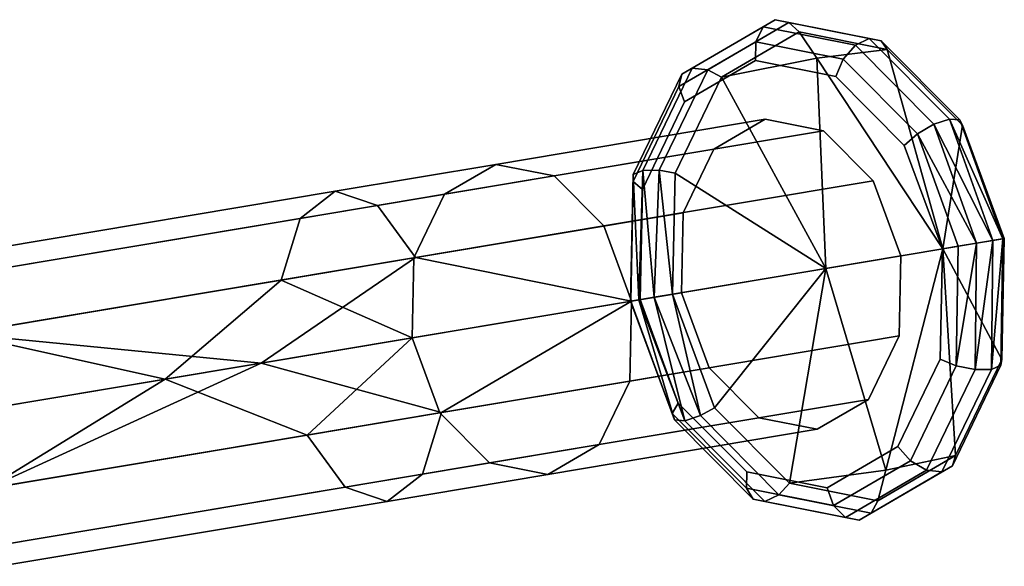
# Model space of a CAD drawing. Units: inches. Extents: x -9 to 9, y -8.2 to 8.4.
# Drawn here: x 7.4 to 9, y -1.5 to -0.6 of the extents above; entities that cross this region are included whole.
import ezdxf

# ---------------------------------------------------------------- set-up
doc = ezdxf.new("R2010")
doc.units = ezdxf.units.IN
doc.header["$LTSCALE"] = 2
doc.header["$MEASUREMENT"] = 0
doc.layers.add('AFUAC-3-HKCH', color=4, linetype='Continuous')

msp = doc.modelspace()

# ---------------------------------------------------------------- linework, layer by layer
at = {"layer": 'AFUAC-3-HKCH'}
for points, invisible_edges in [([(8.5355, -0.69, 63.0954), (8.6427, -0.6103, 62.9346), (8.511, -0.6872, 63.0773)], 1), ([(8.6427, -0.6103, 62.9346), (8.6235, -0.6215, 62.9137), (8.511, -0.6872, 63.0773)], 2), ([(8.6646, -0.6146, 62.9555), (8.6427, -0.6103, 62.9346), (8.5355, -0.69, 63.0954)], 2), ([(8.6427, -0.6103, 62.9346), (8.7702, -0.6507, 62.7739), (8.6235, -0.6215, 62.9137)], 1), ([(8.6646, -0.6146, 62.9555), (8.7924, -0.64, 62.7919), (8.6427, -0.6103, 62.9346)], 1), ([(8.7924, -0.64, 62.7919), (8.7702, -0.6507, 62.7739), (8.6427, -0.6103, 62.9346)], 2), ([(8.511, -0.6872, 63.0773), (8.6235, -0.6215, 62.9137), (8.4943, -0.6969, 63.0536)], 1), ([(8.6235, -0.6215, 62.9137), (8.612, -0.6454, 62.8984), (8.4943, -0.6969, 63.0536)], 2), ([(8.5355, -0.69, 63.0954), (8.5573, -0.7017, 63.1026), (8.6646, -0.6146, 62.9555)], 2), ([(8.6646, -0.6146, 62.9555), (8.5573, -0.7017, 63.1026), (8.6808, -0.6297, 62.9689)], 1), ([(8.6235, -0.6215, 62.9137), (8.7507, -0.6729, 62.7662), (8.612, -0.6454, 62.8984)], 1), ([(8.7702, -0.6507, 62.7739), (8.7507, -0.6729, 62.7662), (8.6235, -0.6215, 62.9137)], 2), ([(8.6646, -0.6146, 62.9555), (8.6808, -0.6297, 62.9689), (8.8114, -0.6438, 62.8156)], 2), ([(8.8114, -0.6438, 62.8156), (8.7924, -0.64, 62.7919), (8.6646, -0.6146, 62.9555)], 2), ([(8.8114, -0.6438, 62.8156), (8.6808, -0.6297, 62.9689), (8.821, -0.6575, 62.8353)], 1), ([(8.7924, -0.64, 62.7919), (8.8951, -0.7766, 62.6715), (8.7702, -0.6507, 62.7739)], 1), ([(8.8114, -0.6438, 62.8156), (8.9198, -0.7684, 62.6875), (8.7924, -0.64, 62.7919)], 1), ([(8.9198, -0.7684, 62.6875), (8.8951, -0.7766, 62.6715), (8.7924, -0.64, 62.7919)], 2), ([(8.4943, -0.6969, 63.0536), (8.612, -0.6454, 62.8984), (8.4898, -0.7166, 63.0307)], 1), ([(8.612, -0.6454, 62.8984), (8.6113, -0.6754, 62.8928), (8.4898, -0.7166, 63.0307)], 2), ([(8.612, -0.6454, 62.8984), (8.7391, -0.7008, 62.7711), (8.6113, -0.6754, 62.8928)], 1), ([(8.7507, -0.6729, 62.7662), (8.7391, -0.7008, 62.7711), (8.612, -0.6454, 62.8984)], 2), ([(8.7702, -0.6507, 62.7739), (8.8688, -0.7919, 62.6694), (8.7507, -0.6729, 62.7662)], 1), ([(8.8951, -0.7766, 62.6715), (8.8688, -0.7919, 62.6694), (8.7702, -0.6507, 62.7739)], 2), ([(8.8114, -0.6438, 62.8156), (8.821, -0.6575, 62.8353), (8.9363, -0.7697, 62.7132)], 2), ([(8.9363, -0.7697, 62.7132), (8.9198, -0.7684, 62.6875), (8.8114, -0.6438, 62.8156)], 2), ([(8.7507, -0.6729, 62.7662), (8.8479, -0.8104, 62.6819), (8.7391, -0.7008, 62.7711)], 1), ([(8.8688, -0.7919, 62.6694), (8.8479, -0.8104, 62.6819), (8.7507, -0.6729, 62.7662)], 2), ([(8.9363, -0.7697, 62.7132), (8.821, -0.6575, 62.8353), (8.9404, -0.7778, 62.7374)], 1), ([(8.4584, -0.8497, 63.1978), (8.511, -0.6872, 63.0773), (8.4324, -0.8501, 63.1817)], 1), ([(8.511, -0.6872, 63.0773), (8.4943, -0.6969, 63.0536), (8.4324, -0.8501, 63.1817)], 2), ([(8.5355, -0.69, 63.0954), (8.511, -0.6872, 63.0773), (8.4584, -0.8497, 63.1978)], 2), ([(8.4898, -0.7166, 63.0307), (8.6113, -0.6754, 62.8928), (8.4988, -0.7411, 63.0146)], 1), ([(8.6269, -0.7686, 62.8928), (8.4988, -0.7411, 63.0146), (8.6113, -0.6754, 62.8928)], 9), ([(8.6269, -0.7686, 62.8928), (8.6113, -0.6754, 62.8928), (8.7391, -0.7008, 62.7711)], 9), ([(8.4324, -0.8501, 63.1817), (8.4943, -0.6969, 63.0536), (8.4172, -0.8567, 63.156)], 1), ([(8.4943, -0.6969, 63.0536), (8.4898, -0.7166, 63.0307), (8.4172, -0.8567, 63.156)], 2), ([(8.4584, -0.8497, 63.1978), (8.4837, -0.8544, 63.2005), (8.5355, -0.69, 63.0954)], 2), ([(8.5355, -0.69, 63.0954), (8.4837, -0.8544, 63.2005), (8.5573, -0.7017, 63.1026)], 1), ([(8.6269, -0.7686, 62.8928), (8.7391, -0.7008, 62.7711), (8.7197, -0.787, 62.8045)], 3), ([(8.7197, -0.787, 62.8045), (8.7391, -0.7008, 62.7711), (8.8479, -0.8104, 62.6819)], 9), ([(8.4172, -0.8567, 63.156), (8.4898, -0.7166, 63.0307), (8.417, -0.8676, 63.1275)], 1), ([(8.4898, -0.7166, 63.0307), (8.4988, -0.7411, 63.0146), (8.417, -0.8676, 63.1275)], 2), ([(8.417, -0.8676, 63.1275), (8.4988, -0.7411, 63.0146), (8.4317, -0.8801, 63.1038)], 1), ([(8.5453, -0.8162, 62.9812), (8.4317, -0.8801, 63.1038), (8.4988, -0.7411, 63.0146)], 9), ([(8.5453, -0.8162, 62.9812), (8.4988, -0.7411, 63.0146), (8.6269, -0.7686, 62.8928)], 3), ([(8.1987, -0.8404, 62.4586), (8.5453, -0.8162, 62.9812), (8.6269, -0.7686, 62.8928)], 1), ([(8.1987, -0.8404, 62.4586), (8.6269, -0.7686, 62.8928), (8.2914, -0.8588, 62.3702)], 2), ([(8.2914, -0.8588, 62.3702), (8.6269, -0.7686, 62.8928), (8.7197, -0.787, 62.8045)], 1), ([(8.2914, -0.8588, 62.3702), (8.7197, -0.787, 62.8045), (8.3704, -0.9383, 62.3055)], 2), ([(8.3704, -0.9383, 62.3055), (8.7197, -0.787, 62.8045), (8.7986, -0.8666, 62.7398)], 1), ([(8.7197, -0.787, 62.8045), (8.8479, -0.8104, 62.6819), (8.7986, -0.8666, 62.7398)], 3), ([(8.8688, -0.7919, 62.6694), (8.9337, -0.9707, 62.6342), (8.8479, -0.8104, 62.6819)], 2), ([(8.7986, -0.8666, 62.7398), (8.8479, -0.8104, 62.6819), (8.9085, -0.9749, 62.6493)], 9), ([(8.9337, -0.9707, 62.6342), (8.9085, -0.9749, 62.6493), (8.8479, -0.8104, 62.6819)], 8), ([(8.1171, -0.888, 62.547), (8.4966, -0.9172, 63.0459), (8.5453, -0.8162, 62.9812)], 1), ([(8.1171, -0.888, 62.547), (8.5453, -0.8162, 62.9812), (8.1987, -0.8404, 62.4586)], 2), ([(8.4966, -0.9172, 63.0459), (8.4317, -0.8801, 63.1038), (8.5453, -0.8162, 62.9812)], 3), ([(7.8873, -0.9265, 62.3682), (8.1171, -0.888, 62.547), (8.1987, -0.8404, 62.4586)], 8), ([(7.8873, -0.9265, 62.3682), (8.1987, -0.8404, 62.4586), (7.9434, -0.8832, 62.26)], 1), ([(7.9434, -0.8832, 62.26), (8.1987, -0.8404, 62.4586), (8.2914, -0.8588, 62.3702)], 8), ([(7.9434, -0.8832, 62.26), (8.2914, -0.8588, 62.3702), (8.0106, -0.9059, 62.1517)], 1), ([(8.0106, -0.9059, 62.1517), (8.2914, -0.8588, 62.3702), (8.3704, -0.9383, 62.3055)], 8), ([(8.3704, -0.9383, 62.3055), (8.7986, -0.8666, 62.7398), (8.4144, -1.0577, 62.2819)], 2), ([(8.4132, -1.0579, 63.162), (8.417, -0.8676, 63.1275), (8.4317, -0.8801, 63.1038)], 8), ([(8.4144, -1.0577, 62.2819), (8.7986, -0.8666, 62.7398), (8.8426, -0.9859, 62.7161)], 1), ([(8.7986, -0.8666, 62.7398), (8.9085, -0.9749, 62.6493), (8.8426, -0.9859, 62.7161)], 3), ([(8.0106, -0.9059, 62.1517), (7.327, -0.9865, 62.0925), (7.9434, -0.8832, 62.26)], 1), ([(7.327, -0.9865, 62.0925), (7.3325, -1.0195, 62.2175), (7.9434, -0.8832, 62.26)], 2), ([(7.9434, -0.8832, 62.26), (7.3325, -1.0195, 62.2175), (7.8873, -0.9265, 62.3682)], 1), ([(7.8573, -1.0243, 62.4475), (8.0684, -0.989, 62.6117), (8.1171, -0.888, 62.547)], 8), ([(7.8573, -1.0243, 62.4475), (8.1171, -0.888, 62.547), (7.8873, -0.9265, 62.3682)], 1), ([(8.0684, -0.989, 62.6117), (8.4966, -0.9172, 63.0459), (8.1171, -0.888, 62.547)], 2), ([(8.4132, -1.0579, 63.162), (8.4317, -0.8801, 63.1038), (8.428, -1.0554, 63.1364)], 1), ([(8.4317, -0.8801, 63.1038), (8.4966, -0.9172, 63.0459), (8.428, -1.0554, 63.1364)], 3), ([(7.3325, -1.0195, 61.9675), (7.327, -0.9865, 62.0925), (8.0106, -0.9059, 62.1517)], 2), ([(8.0708, -0.9885, 62.0725), (7.3325, -1.0195, 61.9675), (8.0106, -0.9059, 62.1517)], 1), ([(8.0106, -0.9059, 62.1517), (8.3704, -0.9383, 62.3055), (8.0708, -0.9885, 62.0725)], 1), ([(8.0684, -0.989, 62.6117), (8.4939, -1.0444, 63.0696), (8.4966, -0.9172, 63.0459)], 1), ([(8.428, -1.0554, 63.1364), (8.4966, -0.9172, 63.0459), (8.4939, -1.0444, 63.0696)], 9), ([(7.3325, -1.0195, 62.2175), (7.3476, -1.1098, 62.309), (7.8873, -0.9265, 62.3682)], 2), ([(7.8873, -0.9265, 62.3682), (7.3476, -1.1098, 62.309), (7.8573, -1.0243, 62.4475)], 1), ([(8.4144, -1.0577, 62.2819), (8.8426, -0.9859, 62.7161), (8.4117, -1.1849, 62.3055)], 2), ([(8.4117, -1.1849, 62.3055), (8.8426, -0.9859, 62.7161), (8.8399, -1.1131, 62.7398)], 1), ([(8.8426, -0.9859, 62.7161), (8.9085, -0.9749, 62.6493), (8.8399, -1.1131, 62.7398)], 3), ([(8.8399, -1.1131, 62.7398), (8.9085, -0.9749, 62.6493), (8.9048, -1.1502, 62.6819)], 9), ([(8.9085, -0.9749, 62.6493), (8.9337, -0.9707, 62.6342), (8.9048, -1.1502, 62.6819)], 2), ([(8.9048, -1.1502, 62.6819), (8.9337, -0.9707, 62.6342), (8.9306, -1.1608, 62.6694)], 1), ([(7.3476, -1.1098, 61.876), (7.3325, -1.0195, 61.9675), (8.0708, -0.9885, 62.0725)], 2), ([(8.0657, -1.1161, 62.6354), (8.4939, -1.0444, 63.0696), (8.0684, -0.989, 62.6117)], 2), ([(8.0657, -1.1161, 62.6354), (8.5379, -1.1637, 63.0459), (8.4939, -1.0444, 63.0696)], 1), ([(8.428, -1.0554, 63.1364), (8.4939, -1.0444, 63.0696), (8.5379, -1.1637, 63.0459)], 9), ([(8.4132, -1.0579, 63.162), (8.428, -1.0554, 63.1364), (8.4887, -1.2199, 63.1038)], 8), ([(8.4887, -1.2199, 63.1038), (8.4788, -1.2365, 63.1275), (8.4132, -1.0579, 63.162)], 8), ([(8.5379, -1.1637, 63.0459), (8.4887, -1.2199, 63.1038), (8.428, -1.0554, 63.1364)], 9), ([(8.1097, -1.2355, 62.6117), (8.5379, -1.1637, 63.0459), (8.0657, -1.1161, 62.6354)], 2), ([(8.4117, -1.1849, 62.3055), (8.8399, -1.1131, 62.7398), (8.363, -1.2858, 62.3702)], 2), ([(8.363, -1.2858, 62.3702), (8.8399, -1.1131, 62.7398), (8.7912, -1.2141, 62.8045)], 1), ([(8.8399, -1.1131, 62.7398), (8.9048, -1.1502, 62.6819), (8.7912, -1.2141, 62.8045)], 3), ([(8.7912, -1.2141, 62.8045), (8.9048, -1.1502, 62.6819), (8.8377, -1.2892, 62.7711)], 9), ([(8.9048, -1.1502, 62.6819), (8.9306, -1.1608, 62.6694), (8.8377, -1.2892, 62.7711)], 2), ([(8.9293, -1.3034, 62.8353), (8.9246, -1.3196, 62.8156), (9.0029, -1.1507, 62.7374)], 2), ([(9.0029, -1.1507, 62.7374), (8.9246, -1.3196, 62.8156), (9.0017, -1.1598, 62.7132)], 1), ([(8.1097, -1.2355, 62.6117), (8.6169, -1.2433, 62.9812), (8.5379, -1.1637, 63.0459)], 1), ([(8.6169, -1.2433, 62.9812), (8.4887, -1.2199, 63.1038), (8.5379, -1.1637, 63.0459)], 3), ([(8.8377, -1.2892, 62.7711), (8.9306, -1.1608, 62.6694), (8.8577, -1.3118, 62.7662)], 1), ([(8.8577, -1.3118, 62.7662), (8.9306, -1.1608, 62.6694), (8.9605, -1.1667, 62.6715)], 8), ([(8.8835, -1.3265, 62.7739), (8.8577, -1.3118, 62.7662), (8.9605, -1.1667, 62.6715)], 2), ([(8.9605, -1.1667, 62.6715), (8.9865, -1.1664, 62.6875), (8.8835, -1.3265, 62.7739)], 2), ([(8.8835, -1.3265, 62.7739), (8.9865, -1.1664, 62.6875), (8.9079, -1.3293, 62.7919)], 1), ([(8.9865, -1.1664, 62.6875), (9.0017, -1.1598, 62.7132), (8.9079, -1.3293, 62.7919)], 2), ([(8.9079, -1.3293, 62.7919), (9.0017, -1.1598, 62.7132), (8.9246, -1.3196, 62.8156)], 1), ([(8.1121, -1.2351, 62.0725), (8.4117, -1.1849, 62.3055), (8.363, -1.2858, 62.3702)], 8), ([(8.363, -1.2858, 62.3702), (8.7912, -1.2141, 62.8045), (8.2814, -1.3335, 62.4586)], 2), ([(8.2814, -1.3335, 62.4586), (8.7912, -1.2141, 62.8045), (8.7096, -1.2617, 62.8928)], 1), ([(8.4887, -1.2199, 63.1038), (8.5969, -1.3555, 63.0307), (8.4788, -1.2365, 63.1275)], 1), ([(8.5975, -1.3295, 63.0146), (8.5969, -1.3555, 63.0307), (8.4887, -1.2199, 63.1038)], 2), ([(8.6169, -1.2433, 62.9812), (8.5975, -1.3295, 63.0146), (8.4887, -1.2199, 63.1038)], 9), ([(8.7912, -1.2141, 62.8045), (8.8377, -1.2892, 62.7711), (8.7096, -1.2617, 62.8928)], 3), ([(7.389, -1.3563, 61.876), (8.1121, -1.2351, 62.0725), (8.0821, -1.3329, 62.1517)], 8), ([(7.8986, -1.2709, 62.4475), (7.9589, -1.3536, 62.3682), (8.1097, -1.2355, 62.6117)], 2), ([(7.9589, -1.3536, 62.3682), (8.1886, -1.3151, 62.547), (8.1097, -1.2355, 62.6117)], 8), ([(8.0821, -1.3329, 62.1517), (8.1121, -1.2351, 62.0725), (8.363, -1.2858, 62.3702)], 2), ([(8.1886, -1.3151, 62.547), (8.6169, -1.2433, 62.9812), (8.1097, -1.2355, 62.6117)], 2), ([(8.4788, -1.2365, 63.1275), (8.5969, -1.3555, 63.0307), (8.6075, -1.3727, 63.0536)], 8), ([(8.4788, -1.2365, 63.1275), (8.6075, -1.3727, 63.0536), (8.4826, -1.2468, 63.156)], 1), ([(8.5462, -1.2273, 63.2005), (8.5238, -1.2399, 63.1978), (8.6656, -1.3476, 63.1026)], 2), ([(8.1886, -1.3151, 62.547), (8.7096, -1.2617, 62.8928), (8.6169, -1.2433, 62.9812)], 1), ([(8.6075, -1.3727, 63.0536), (8.6265, -1.3765, 63.0773), (8.4826, -1.2468, 63.156)], 2), ([(8.4826, -1.2468, 63.156), (8.6265, -1.3765, 63.0773), (8.4991, -1.2481, 63.1817)], 1), ([(8.4991, -1.2481, 63.1817), (8.6487, -1.3658, 63.0954), (8.5238, -1.2399, 63.1978)], 1), ([(8.6265, -1.3765, 63.0773), (8.6487, -1.3658, 63.0954), (8.4991, -1.2481, 63.1817)], 2), ([(8.6656, -1.3476, 63.1026), (8.5238, -1.2399, 63.1978), (8.6487, -1.3658, 63.0954)], 1), ([(8.7096, -1.2617, 62.8928), (8.5975, -1.3295, 63.0146), (8.6169, -1.2433, 62.9812)], 3), ([(8.2814, -1.3335, 62.4586), (8.7096, -1.2617, 62.8928), (8.1886, -1.3151, 62.547)], 2), ([(8.7096, -1.2617, 62.8928), (8.7252, -1.3549, 62.8928), (8.5975, -1.3295, 63.0146)], 9), ([(8.7096, -1.2617, 62.8928), (8.8377, -1.2892, 62.7711), (8.7252, -1.3549, 62.8928)], 9), ([(7.8986, -1.2709, 62.4475), (7.389, -1.3563, 62.309), (7.4041, -1.4466, 62.2175)], 8), ([(7.4041, -1.4466, 62.2175), (7.9589, -1.3536, 62.3682), (7.8986, -1.2709, 62.4475)], 8), ([(8.0821, -1.3329, 62.1517), (8.363, -1.2858, 62.3702), (8.2814, -1.3335, 62.4586)], 8), ([(8.8377, -1.2892, 62.7711), (8.8577, -1.3118, 62.7662), (8.7252, -1.3549, 62.8928)], 2), ([(8.7252, -1.3549, 62.8928), (8.8577, -1.3118, 62.7662), (8.7356, -1.3831, 62.8984)], 1), ([(8.7356, -1.3831, 62.8984), (8.8577, -1.3118, 62.7662), (8.8835, -1.3265, 62.7739)], 8), ([(8.8058, -1.3755, 62.9689), (8.7954, -1.395, 62.9555), (8.9293, -1.3034, 62.8353)], 2), ([(8.9293, -1.3034, 62.8353), (8.7954, -1.395, 62.9555), (8.9246, -1.3196, 62.8156)], 1), ([(7.9589, -1.3536, 62.3682), (8.026, -1.3763, 62.26), (8.1886, -1.3151, 62.547)], 2), ([(8.026, -1.3763, 62.26), (8.2814, -1.3335, 62.4586), (8.1886, -1.3151, 62.547)], 8), ([(8.5975, -1.3295, 63.0146), (8.7356, -1.3831, 62.8984), (8.5969, -1.3555, 63.0307)], 1), ([(8.7252, -1.3549, 62.8928), (8.7356, -1.3831, 62.8984), (8.5975, -1.3295, 63.0146)], 2), ([(8.7356, -1.3831, 62.8984), (8.8835, -1.3265, 62.7739), (8.7543, -1.4019, 62.9137)], 1), ([(8.8835, -1.3265, 62.7739), (8.9079, -1.3293, 62.7919), (8.7543, -1.4019, 62.9137)], 2), ([(8.7543, -1.4019, 62.9137), (8.9079, -1.3293, 62.7919), (8.7762, -1.4062, 62.9346)], 1), ([(8.9079, -1.3293, 62.7919), (8.9246, -1.3196, 62.8156), (8.7762, -1.4062, 62.9346)], 2), ([(8.7762, -1.4062, 62.9346), (8.9246, -1.3196, 62.8156), (8.7954, -1.395, 62.9555)], 1), ([(7.4041, -1.4466, 61.9675), (7.389, -1.3563, 61.876), (8.0821, -1.3329, 62.1517)], 2), ([(7.4041, -1.4466, 61.9675), (8.0821, -1.3329, 62.1517), (8.026, -1.3763, 62.26)], 8), ([(8.026, -1.3763, 62.26), (8.0821, -1.3329, 62.1517), (8.2814, -1.3335, 62.4586)], 2), ([(7.4041, -1.4466, 62.2175), (7.4096, -1.4796, 62.0925), (7.9589, -1.3536, 62.3682)], 2), ([(7.4096, -1.4796, 62.0925), (8.026, -1.3763, 62.26), (7.9589, -1.3536, 62.3682)], 8), ([(8.5969, -1.3555, 63.0307), (8.7356, -1.3831, 62.8984), (8.7543, -1.4019, 62.9137)], 8), ([(8.5969, -1.3555, 63.0307), (8.7543, -1.4019, 62.9137), (8.6075, -1.3727, 63.0536)], 1), ([(8.6656, -1.3476, 63.1026), (8.6487, -1.3658, 63.0954), (8.8058, -1.3755, 62.9689)], 2), ([(7.4096, -1.4796, 62.0925), (7.4041, -1.4466, 61.9675), (8.026, -1.3763, 62.26)], 2), ([(8.7543, -1.4019, 62.9137), (8.7762, -1.4062, 62.9346), (8.6075, -1.3727, 63.0536)], 2), ([(8.6075, -1.3727, 63.0536), (8.7762, -1.4062, 62.9346), (8.6265, -1.3765, 63.0773)], 1), ([(8.6265, -1.3765, 63.0773), (8.7954, -1.395, 62.9555), (8.6487, -1.3658, 63.0954)], 1), ([(8.7762, -1.4062, 62.9346), (8.7954, -1.395, 62.9555), (8.6265, -1.3765, 63.0773)], 2), ([(8.8058, -1.3755, 62.9689), (8.6487, -1.3658, 63.0954), (8.7954, -1.395, 62.9555)], 1)]:
    msp.add_3dface(points, dxfattribs=dict(at, invisible_edges=invisible_edges))
for points in [[(8.5573, -0.7017, 63.1026), (8.7087, -0.6716, 62.9895), (8.6808, -0.6297, 62.9689)], [(8.6808, -0.6297, 62.9689), (8.7087, -0.6716, 62.9895), (8.821, -0.6575, 62.8353)], [(8.5573, -0.7017, 63.1026), (8.7234, -1.0059, 63.1371), (8.7087, -0.6716, 62.9895)], [(8.821, -0.6575, 62.8353), (8.7087, -0.6716, 62.9895), (8.9091, -0.9748, 62.9488)], [(8.7234, -1.0059, 63.1371), (8.9091, -0.9748, 62.9488), (8.7087, -0.6716, 62.9895)], [(8.821, -0.6575, 62.8353), (8.9091, -0.9748, 62.9488), (8.9404, -0.7778, 62.7374)], [(8.4837, -0.8544, 63.2005), (8.7234, -1.0059, 63.1371), (8.5573, -0.7017, 63.1026)], [(8.8951, -0.7766, 62.6715), (8.9629, -0.9658, 62.6335), (8.8688, -0.7919, 62.6694)], [(8.9198, -0.7684, 62.6875), (8.9888, -0.9614, 62.6473), (8.8951, -0.7766, 62.6715)], [(8.9888, -0.9614, 62.6473), (8.9629, -0.9658, 62.6335), (8.8951, -0.7766, 62.6715)], [(8.9404, -0.7778, 62.7374), (8.9091, -0.9748, 62.9488), (9.007, -0.9584, 62.7016)], [(8.9363, -0.7697, 62.7132), (9.0048, -0.9587, 62.672), (8.9198, -0.7684, 62.6875)], [(9.0048, -0.9587, 62.672), (8.9888, -0.9614, 62.6473), (8.9198, -0.7684, 62.6875)], [(8.9363, -0.7697, 62.7132), (8.9404, -0.7778, 62.7374), (9.007, -0.9584, 62.7016)], [(9.007, -0.9584, 62.7016), (9.0048, -0.9587, 62.672), (8.9363, -0.7697, 62.7132)], [(8.9629, -0.9658, 62.6335), (8.9337, -0.9707, 62.6342), (8.8688, -0.7919, 62.6694)], [(8.4261, -1.0557, 63.2179), (8.4172, -0.8567, 63.156), (8.4125, -1.058, 63.1916)], [(8.4125, -1.058, 63.1916), (8.4172, -0.8567, 63.156), (8.417, -0.8676, 63.1275)], [(8.4261, -1.0557, 63.2179), (8.4324, -0.8501, 63.1817), (8.4172, -0.8567, 63.156)], [(8.4505, -1.0517, 63.2341), (8.4324, -0.8501, 63.1817), (8.4261, -1.0557, 63.2179)], [(8.4584, -0.8497, 63.1978), (8.4324, -0.8501, 63.1817), (8.4505, -1.0517, 63.2341)], [(8.4505, -1.0517, 63.2341), (8.4796, -1.0468, 63.2363), (8.4584, -0.8497, 63.1978)], [(8.4584, -0.8497, 63.1978), (8.4796, -1.0468, 63.2363), (8.4837, -0.8544, 63.2005)], [(8.4796, -1.0468, 63.2363), (8.7234, -1.0059, 63.1371), (8.4837, -0.8544, 63.2005)], [(8.4125, -1.058, 63.1916), (8.417, -0.8676, 63.1275), (8.4132, -1.0579, 63.162)], [(8.0708, -0.9885, 62.0725), (8.3704, -0.9383, 62.3055), (8.4144, -1.0577, 62.2819)], [(9.007, -0.9584, 62.7016), (8.9091, -0.9748, 62.9488), (9.0029, -1.1507, 62.7374)], [(8.9629, -0.9658, 62.6335), (8.9605, -1.1667, 62.6715), (8.9306, -1.1608, 62.6694)], [(8.9629, -0.9658, 62.6335), (8.9306, -1.1608, 62.6694), (8.9337, -0.9707, 62.6342)], [(8.9888, -0.9614, 62.6473), (8.9865, -1.1664, 62.6875), (8.9605, -1.1667, 62.6715)], [(8.9888, -0.9614, 62.6473), (8.9605, -1.1667, 62.6715), (8.9629, -0.9658, 62.6335)], [(9.0048, -0.9587, 62.672), (9.0017, -1.1598, 62.7132), (8.9865, -1.1664, 62.6875)], [(9.0048, -0.9587, 62.672), (8.9865, -1.1664, 62.6875), (8.9888, -0.9614, 62.6473)], [(9.0029, -1.1507, 62.7374), (9.0017, -1.1598, 62.7132), (9.007, -0.9584, 62.7016)], [(9.007, -0.9584, 62.7016), (9.0017, -1.1598, 62.7132), (9.0048, -0.9587, 62.672)], [(8.9091, -0.9748, 62.9488), (8.7234, -1.0059, 63.1371), (8.8185, -1.3267, 62.9895)], [(8.9293, -1.3034, 62.8353), (8.9091, -0.9748, 62.9488), (8.8185, -1.3267, 62.9895)], [(9.0029, -1.1507, 62.7374), (8.9091, -0.9748, 62.9488), (8.9293, -1.3034, 62.8353)], [(8.0708, -0.9885, 62.0725), (7.8255, -1.1564, 61.9159), (7.3476, -1.1098, 61.876)], [(8.0708, -0.9885, 62.0725), (8.4144, -1.0577, 62.2819), (7.8255, -1.1564, 61.9159)], [(7.8573, -1.0243, 62.4475), (8.0657, -1.1161, 62.6354), (8.0684, -0.989, 62.6117)], [(8.5462, -1.2273, 63.2005), (8.7234, -1.0059, 63.1371), (8.4796, -1.0468, 63.2363)], [(8.6656, -1.3476, 63.1026), (8.7234, -1.0059, 63.1371), (8.5462, -1.2273, 63.2005)], [(8.6656, -1.3476, 63.1026), (8.8185, -1.3267, 62.9895), (8.7234, -1.0059, 63.1371)], [(7.3476, -1.1098, 62.309), (7.6731, -1.182, 62.3915), (7.8573, -1.0243, 62.4475)], [(7.6731, -1.182, 62.3915), (8.0657, -1.1161, 62.6354), (7.8573, -1.0243, 62.4475)], [(8.4505, -1.0517, 63.2341), (8.5238, -1.2399, 63.1978), (8.4796, -1.0468, 63.2363)], [(8.4796, -1.0468, 63.2363), (8.5238, -1.2399, 63.1978), (8.5462, -1.2273, 63.2005)], [(7.8255, -1.1564, 61.9159), (8.4144, -1.0577, 62.2819), (8.1121, -1.2351, 62.0725)], [(8.1121, -1.2351, 62.0725), (8.4144, -1.0577, 62.2819), (8.4117, -1.1849, 62.3055)], [(8.4125, -1.058, 63.1916), (8.4826, -1.2468, 63.156), (8.4261, -1.0557, 63.2179)], [(8.4132, -1.0579, 63.162), (8.4788, -1.2365, 63.1275), (8.4125, -1.058, 63.1916)], [(8.4125, -1.058, 63.1916), (8.4788, -1.2365, 63.1275), (8.4826, -1.2468, 63.156)], [(8.4261, -1.0557, 63.2179), (8.4991, -1.2481, 63.1817), (8.4505, -1.0517, 63.2341)], [(8.4261, -1.0557, 63.2179), (8.4826, -1.2468, 63.156), (8.4991, -1.2481, 63.1817)], [(8.4505, -1.0517, 63.2341), (8.4991, -1.2481, 63.1817), (8.5238, -1.2399, 63.1978)], [(7.3476, -1.1098, 61.876), (7.8255, -1.1564, 61.9159), (7.1369, -1.2718, 61.861)], [(7.214, -1.2589, 62.3548), (7.6731, -1.182, 62.3915), (7.3476, -1.1098, 62.309)], [(8.0657, -1.1161, 62.6354), (7.6731, -1.182, 62.3915), (7.8986, -1.2709, 62.4475)], [(7.8986, -1.2709, 62.4475), (8.1097, -1.2355, 62.6117), (8.0657, -1.1161, 62.6354)], [(7.1369, -1.2718, 61.861), (7.8255, -1.1564, 61.9159), (7.389, -1.3563, 61.876)], [(7.389, -1.3563, 61.876), (7.8255, -1.1564, 61.9159), (8.1121, -1.2351, 62.0725)], [(7.6731, -1.182, 62.3915), (7.214, -1.2589, 62.3548), (7.389, -1.3563, 62.309)], [(7.8986, -1.2709, 62.4475), (7.6731, -1.182, 62.3915), (7.389, -1.3563, 62.309)], [(8.9293, -1.3034, 62.8353), (8.8185, -1.3267, 62.9895), (8.8058, -1.3755, 62.9689)], [(8.8058, -1.3755, 62.9689), (8.8185, -1.3267, 62.9895), (8.6656, -1.3476, 63.1026)]]:
    msp.add_3dface(points, dxfattribs=at)

doc.saveas('drawing.dxf')
